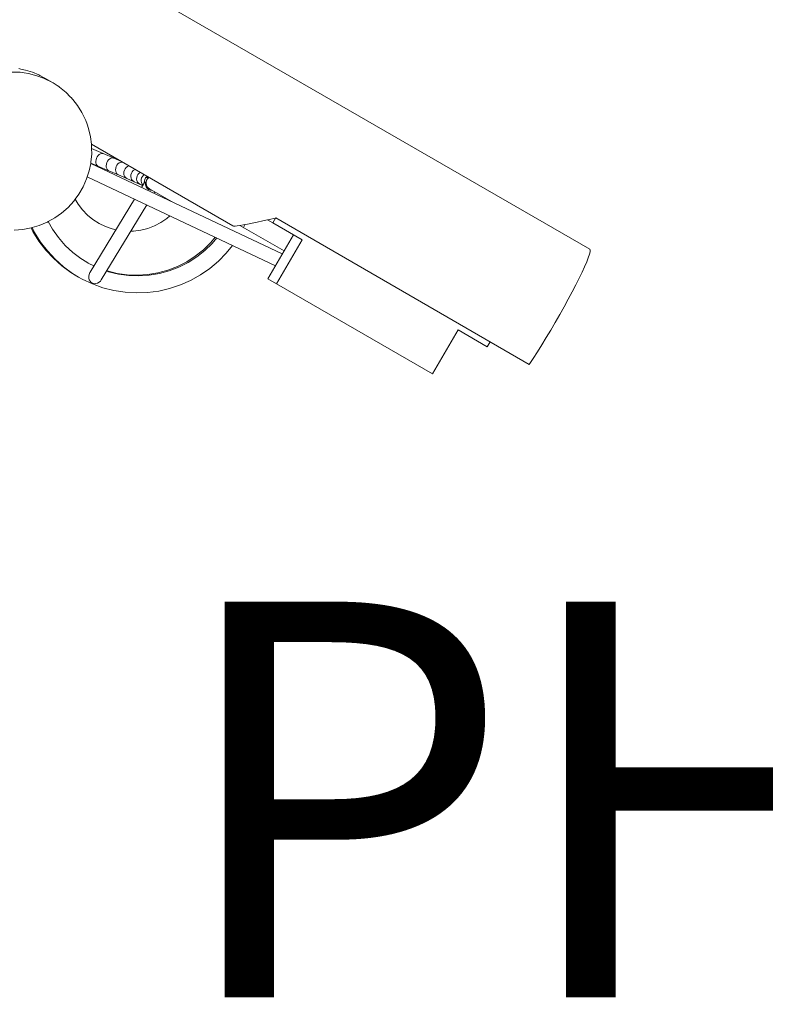
# Model space of a CAD drawing. Units: millimetres. Extents: x 280.6 to 346.2, y 157.3 to 231.8.
# Drawn here: x 319.9 to 323.2, y 167.9 to 172.3 of the extents above; entities that cross this region are included whole.
import ezdxf

# ---------------------------------------------------------------- set-up
doc = ezdxf.new("R2010")
doc.units = ezdxf.units.MM
doc.header["$MEASUREMENT"] = 0
doc.layers.add('Ebene 1', color=7, linetype='Continuous', lineweight=0)

# ---------------------------------------------------------------- blocks, each defined once
blk = doc.blocks.new('Block_1')
at = {"layer": 'Ebene 1', "color": 250, "lineweight": 9}
for p, q in [((322.4075, 171.2829), (319.6029, 172.9021)), ((320.0298, 172.0205), (319.996, 172.04)), ((320.2024, 171.7477), (320.8278, 171.3866)), ((320.2548, 171.7061), (320.2032, 171.7281)), ((320.3025, 171.6857), (320.2548, 171.7061)), ((321.047, 171.2624), (320.1992, 171.6629)), ((320.1995, 171.6644), (320.2313, 171.6509)), ((320.2313, 171.6509), (320.2788, 171.6306)), ((320.331, 171.6734), (320.3025, 171.6857)), ((320.2788, 171.6306), (320.3217, 171.6121)), ((320.3217, 171.6121), (320.3595, 171.5957)), ((320.1841, 171.6037), (321.0169, 171.2103)), ((320.3595, 171.5957), (320.3919, 171.5815)), ((320.3919, 171.5815), (320.4184, 171.5697)), ((320.4184, 171.5697), (320.4291, 171.5649)), ((320.4372, 171.5782), (320.4241, 171.5567)), ((320.4481, 171.6058), (320.4473, 171.6026)), ((320.4487, 171.5924), (320.4515, 171.5961)), ((320.453, 171.5978), (320.4567, 171.6008)), ((320.4589, 171.5505), (320.5568, 171.494)), ((320.4787, 171.5309), (320.4823, 171.537)), ((320.3928, 171.5051), (320.1961, 171.1811)), ((320.246, 171.1475), (320.4474, 171.4793)), ((321.0048, 171.3999), (320.9819, 171.4131)), ((321.0048, 171.3999), (321.0171, 171.4212)), ((321.1342, 171.3252), (321.0048, 171.3999)), ((321.0177, 171.4213), (322.1395, 170.7736)), ((321.0547, 171.2758), (320.8596, 171.3885)), ((321.0959, 171.3473), (320.9834, 171.1524)), ((321.0217, 171.1303), (321.1342, 171.3252)), ((320.1385, 171.1639), (320.1458, 171.1597)), ((320.9834, 171.1524), (321.0217, 171.1303)), ((321.0217, 171.1303), (321.7121, 170.7317)), ((321.7121, 170.7317), (321.8246, 170.9266)), ((321.954, 170.8518), (321.8246, 170.9266)), ((321.9665, 170.8735), (321.954, 170.8518))]:
    blk.add_line(p, q, dxfattribs=at)
for points in [[(319.996, 172.04), (319.9935, 172.0415), (319.9746, 172.0512), (319.9694, 172.0539), (319.9409, 172.0658), (319.9112, 172.0752), (319.89, 172.08), (319.881, 172.082)], [(319.8605, 171.3678), (319.8982, 171.3706), (319.9354, 171.3775), (319.9358, 171.3776), (319.9403, 171.3789), (319.9717, 171.3883), (320.0066, 171.403), (320.0075, 171.4035), (320.0106, 171.4053), (320.0397, 171.4214), (320.0706, 171.4432), (320.099, 171.4683), (320.1245, 171.4963), (320.1304, 171.5043), (320.1469, 171.5269), (320.1658, 171.5597), (320.1811, 171.5944), (320.1841, 171.6037), (320.1926, 171.6305), (320.1992, 171.6629), (320.1995, 171.6644), (320.2001, 171.6676), (320.2036, 171.7053), (320.2032, 171.7281), (320.203, 171.7432), (320.2024, 171.7477), (320.1983, 171.7808), (320.1895, 171.8176), (320.1831, 171.8357), (320.1769, 171.8532), (320.1604, 171.8873), (320.1404, 171.9193), (320.1204, 171.9448), (320.1171, 171.949), (320.1136, 171.9525), (320.1089, 171.9573), (320.0906, 171.976), (320.0614, 171.9999), (320.0576, 172.0024), (320.0507, 172.007), (320.033, 172.0186), (320.0298, 172.0205), (320.0265, 172.0224), (319.9961, 172.0376), (319.9903, 172.0398), (319.9608, 172.0509), (319.9242, 172.0604), (319.9042, 172.0632), (319.8868, 172.0657), (319.849, 172.0671)], [(320.0298, 172.0205), (320.0265, 172.0224), (319.9961, 172.0376), (319.9903, 172.0398)], [(320.2313, 171.6509), (320.2294, 171.6519), (320.2259, 171.6552), (320.2233, 171.6598), (320.2219, 171.6655), (320.2217, 171.672), (320.2228, 171.6789), (320.225, 171.6857), (320.2283, 171.6921), (320.2325, 171.6978), (320.2372, 171.7023), (320.2423, 171.7054), (320.2474, 171.707), (320.2523, 171.7069), (320.2548, 171.7061)], [(320.2313, 171.6509), (320.2294, 171.6519), (320.2259, 171.6552), (320.2233, 171.6598), (320.2219, 171.6655), (320.2217, 171.672), (320.2228, 171.6789), (320.225, 171.6857), (320.2283, 171.6921), (320.2325, 171.6978), (320.2372, 171.7023), (320.2423, 171.7054), (320.2474, 171.707), (320.2523, 171.7069), (320.2548, 171.7061)], [(320.2788, 171.6306), (320.2788, 171.6306), (320.2768, 171.6316), (320.2728, 171.6351), (320.2698, 171.6399), (320.2681, 171.6458), (320.2676, 171.6524), (320.2685, 171.6593), (320.2707, 171.6662), (320.274, 171.6726), (320.2783, 171.6781), (320.2833, 171.6825), (320.2888, 171.6855), (320.2943, 171.6869), (320.2997, 171.6866), (320.3025, 171.6857)], [(320.2788, 171.6306), (320.2768, 171.6316), (320.2728, 171.6351), (320.2698, 171.6399), (320.2681, 171.6458), (320.2676, 171.6524), (320.2685, 171.6593), (320.2707, 171.6662), (320.274, 171.6726), (320.2783, 171.6781), (320.2833, 171.6825), (320.2888, 171.6855), (320.2943, 171.6869), (320.2997, 171.6866), (320.3025, 171.6857), (320.3025, 171.6857)], [(320.3217, 171.6121), (320.3217, 171.6121), (320.3195, 171.6132), (320.3151, 171.6169), (320.3118, 171.6219), (320.3097, 171.6279), (320.309, 171.6346), (320.3097, 171.6416), (320.3118, 171.6485), (320.3152, 171.6548), (320.3197, 171.6603), (320.3249, 171.6646), (320.3307, 171.6675), (320.3366, 171.6687), (320.3397, 171.6684)], [(320.3595, 171.5957), (320.3595, 171.5957), (320.3572, 171.5969), (320.3524, 171.6007), (320.3487, 171.6058), (320.3464, 171.612), (320.3454, 171.6188), (320.346, 171.6258), (320.3481, 171.6327), (320.3516, 171.6391), (320.3562, 171.6445), (320.3616, 171.6487), (320.3677, 171.6514), (320.3688, 171.6516)], [(320.3595, 171.5957), (320.3572, 171.5969), (320.3524, 171.6007), (320.3487, 171.6058), (320.3464, 171.612), (320.3454, 171.6188), (320.346, 171.6258), (320.3481, 171.6327), (320.3516, 171.6391), (320.3562, 171.6445), (320.3616, 171.6487), (320.3677, 171.6514), (320.3688, 171.6516)], [(320.3919, 171.5815), (320.3918, 171.5816), (320.3895, 171.5827), (320.3844, 171.5867), (320.3804, 171.5919), (320.3778, 171.5982), (320.3767, 171.6051), (320.3772, 171.6122), (320.3792, 171.6191), (320.3827, 171.6254), (320.3874, 171.6308), (320.3931, 171.6349), (320.3958, 171.636)], [(320.4183, 171.623), (320.4131, 171.6194), (320.4083, 171.614), (320.4048, 171.6077), (320.4028, 171.6008), (320.4024, 171.5936), (320.4037, 171.5867), (320.4065, 171.5803), (320.4107, 171.575), (320.4161, 171.5709), (320.4182, 171.5698)], [(320.4183, 171.623), (320.4131, 171.6194), (320.4083, 171.614), (320.4048, 171.6077), (320.4028, 171.6008), (320.4024, 171.5936), (320.4037, 171.5867), (320.4065, 171.5803), (320.4107, 171.575), (320.4161, 171.5709), (320.4182, 171.5698), (320.4184, 171.5697)], [(320.4302, 171.5668), (320.4267, 171.5712), (320.4237, 171.5776), (320.4223, 171.5846), (320.4226, 171.5918), (320.4246, 171.5987), (320.4281, 171.605), (320.433, 171.6103), (320.4364, 171.6126)], [(320.4302, 171.5668), (320.4267, 171.5712), (320.4237, 171.5776), (320.4223, 171.5846), (320.4226, 171.5918), (320.4246, 171.5987), (320.4281, 171.605), (320.433, 171.6103), (320.4364, 171.6126)], [(320.4478, 171.6044), (320.447, 171.6037), (320.442, 171.5985), (320.4385, 171.5922), (320.4365, 171.5852), (320.4363, 171.578), (320.4364, 171.5769)], [(320.4478, 171.6044), (320.447, 171.6037), (320.442, 171.5985), (320.4385, 171.5922), (320.4365, 171.5852), (320.4363, 171.578), (320.4364, 171.5769)], [(320.437, 171.578), (320.4372, 171.5782), (320.4376, 171.5789), (320.4381, 171.5794), (320.4387, 171.5798), (320.4392, 171.58), (320.4397, 171.5798), (320.4402, 171.5788), (320.4404, 171.5778), (320.4406, 171.5766), (320.4413, 171.5733)], [(320.4698, 171.5442), (320.4679, 171.5439), (320.4632, 171.5445), (320.4587, 171.5459), (320.4546, 171.5481), (320.4508, 171.551), (320.4464, 171.5568), (320.4454, 171.5582), (320.445, 171.5587), (320.4446, 171.5598), (320.4418, 171.5683), (320.4413, 171.5733)], [(320.4413, 171.5733), (320.4432, 171.5666), (320.4467, 171.5605), (320.4494, 171.5575), (320.4514, 171.5554), (320.456, 171.5523), (320.4571, 171.5516)], [(320.4589, 171.5505), (320.4578, 171.5512), (320.4575, 171.5514), (320.4572, 171.5516), (320.4571, 171.5517), (320.4561, 171.5524), (320.4539, 171.5544), (320.4534, 171.5549), (320.4529, 171.5553), (320.4508, 171.5573), (320.4508, 171.5574), (320.4493, 171.5597), (320.4484, 171.5611), (320.4469, 171.5634), (320.4461, 171.5659), (320.4454, 171.568), (320.4446, 171.5702), (320.4444, 171.5726), (320.4441, 171.5754), (320.444, 171.5774), (320.4443, 171.5794), (320.4448, 171.5828), (320.4451, 171.5845), (320.4457, 171.5861), (320.4473, 171.5899)], [(320.453, 171.5978), (320.4548, 171.5997), (320.4567, 171.6009), (320.4548, 171.5997), (320.453, 171.5978), (320.4515, 171.5961), (320.4498, 171.5944), (320.4487, 171.5924), (320.4473, 171.5899), (320.4463, 171.5881), (320.4457, 171.5861), (320.4448, 171.5828), (320.4443, 171.5812), (320.4443, 171.5794), (320.4441, 171.5754), (320.4441, 171.5739), (320.4444, 171.5726)], [(320.4441, 171.5754), (320.4441, 171.5739), (320.4444, 171.5726)], [(320.4448, 171.5828), (320.4443, 171.5812), (320.4443, 171.5794)], [(320.4454, 171.568), (320.4456, 171.5669), (320.4461, 171.5659)], [(320.4454, 171.568), (320.4456, 171.5669), (320.4461, 171.5659)], [(320.4473, 171.5899), (320.4463, 171.5881), (320.4457, 171.5861)], [(320.4535, 171.6027), (320.4514, 171.6014), (320.4502, 171.6006), (320.4492, 171.6), (320.448, 171.5996), (320.4474, 171.5997), (320.4472, 171.6002), (320.4471, 171.6009), (320.4472, 171.6018), (320.4473, 171.6026), (320.4474, 171.603)], [(320.4515, 171.5961), (320.4498, 171.5944), (320.4487, 171.5924)], [(320.4454, 171.5582), (320.445, 171.5587), (320.4446, 171.5598)], [(320.4698, 171.5442), (320.4679, 171.5439), (320.4632, 171.5445), (320.4587, 171.5459), (320.4546, 171.5481), (320.4508, 171.551), (320.4464, 171.5568)], [(320.4484, 171.5611), (320.4487, 171.5604), (320.4493, 171.5597)], [(320.4484, 171.5611), (320.4487, 171.5604), (320.4493, 171.5597)], [(320.4529, 171.5553), (320.4533, 171.5548), (320.4539, 171.5544)], [(320.4529, 171.5553), (320.4533, 171.5548), (320.4539, 171.5544)], [(320.3104, 171.3694), (320.2947, 171.3729), (320.2647, 171.3833), (320.2361, 171.3972), (320.2093, 171.4143), (320.1847, 171.4344), (320.1626, 171.4572), (320.1433, 171.4825), (320.1304, 171.5043)], [(320.2134, 171.2094), (320.1944, 171.2184), (320.1832, 171.2247), (320.1815, 171.2258), (320.1556, 171.242), (320.1194, 171.2694), (320.0861, 171.3003), (320.0562, 171.3345), (320.0298, 171.3715), (320.0106, 171.4053)], [(320.5496, 171.431), (320.5359, 171.4192), (320.5096, 171.4013), (320.4813, 171.3866), (320.4516, 171.3752), (320.4207, 171.3674), (320.3892, 171.3632), (320.3768, 171.3631)], [(320.8276, 171.3867), (320.8278, 171.3866), (320.828, 171.3865), (320.8313, 171.3859), (320.8378, 171.3859), (320.8472, 171.3868), (320.8595, 171.3884), (320.8596, 171.3885), (320.8747, 171.3909), (320.8818, 171.3922), (320.8925, 171.3942), (320.9129, 171.3982), (320.9358, 171.4029), (320.961, 171.4084), (320.9819, 171.4131), (320.9883, 171.4145), (321.0171, 171.4212), (321.0177, 171.4213)], [(320.8818, 171.3922), (320.8814, 171.3911), (320.8752, 171.3795)], [(320.1385, 171.1639), (320.1116, 171.1806), (320.0714, 171.21), (320.0342, 171.2431), (320.0004, 171.2796), (319.9701, 171.3192), (319.9438, 171.3615), (319.9358, 171.3776)], [(320.8263, 171.3003), (320.799, 171.2664), (320.7641, 171.2307), (320.726, 171.1984), (320.685, 171.1699), (320.6414, 171.1455), (320.5958, 171.1252), (320.5485, 171.1095), (320.4999, 171.0982), (320.4505, 171.0917), (320.4007, 171.0899), (320.351, 171.0928), (320.3018, 171.1005), (320.2535, 171.1128), (320.2067, 171.1297), (320.1616, 171.1509), (320.1458, 171.1597), (320.1189, 171.1764), (320.0787, 171.2058), (320.0415, 171.2389), (320.0076, 171.2754), (319.9774, 171.315), (319.9511, 171.3573), (319.9403, 171.3789)], [(320.7569, 171.3331), (320.7367, 171.309), (320.704, 171.2771), (320.6684, 171.2488), (320.63, 171.2242), (320.5894, 171.2036), (320.5469, 171.1872), (320.5031, 171.1752), (320.4582, 171.1677), (320.4128, 171.1648), (320.3674, 171.1665), (320.3224, 171.1728), (320.2783, 171.1837), (320.2698, 171.1867)], [(320.7503, 171.3362), (320.7304, 171.3126), (320.6978, 171.2807), (320.6621, 171.2524), (320.6238, 171.2278), (320.5832, 171.2072), (320.5407, 171.1908), (320.4968, 171.1788), (320.452, 171.1713), (320.4066, 171.1684), (320.3611, 171.1701), (320.3161, 171.1764), (320.272, 171.1873), (320.2704, 171.1878)], [(322.4072, 171.283), (322.4075, 171.2829), (322.4078, 171.2827), (322.4092, 171.2792), (322.4087, 171.2718), (322.406, 171.2606), (322.4009, 171.2457), (322.3938, 171.2275), (322.3845, 171.206), (322.3733, 171.1817), (322.3603, 171.1547), (322.3457, 171.1256), (322.3296, 171.0945), (322.3122, 171.0619), (322.2938, 171.0283), (322.2746, 170.9941), (322.2549, 170.9597), (322.2349, 170.9256), (322.2149, 170.8921), (322.1951, 170.8598), (322.1757, 170.829), (322.1571, 170.8002), (322.1395, 170.7736)], [(320.1815, 171.2258), (320.1882, 171.222), (320.2137, 171.2099), (320.1882, 171.222), (320.1815, 171.2258)], [(320.246, 171.1475), (320.2422, 171.1423), (320.2363, 171.1368), (320.2295, 171.1329), (320.2222, 171.1309), (320.2149, 171.1307), (320.2079, 171.1326), (320.2016, 171.1362), (320.1965, 171.1415), (320.1929, 171.1481), (320.1908, 171.1557), (320.1906, 171.1638), (320.1921, 171.1718), (320.1952, 171.1795), (320.1961, 171.1811)]]:
    blk.add_lwpolyline(points, dxfattribs=at)

msp = doc.modelspace()

# ---------------------------------------------------------------- block references
at = {"layer": 'Ebene 1'}
msp.add_blockref('Block_1', (0, 0), dxfattribs=at)

# ---------------------------------------------------------------- texts
at = {"layer": 'Ebene 1', "insert": (320.5502, 167.9741), "char_height": 0.2, "attachment_point": 7}
msp.add_mtext('\\C7;\\FVAGRounded Lt Normal|b0|i0|c1;\\H1.750000;\\W1.000000;PH145cm', dxfattribs=at)

doc.saveas('drawing.dxf')
